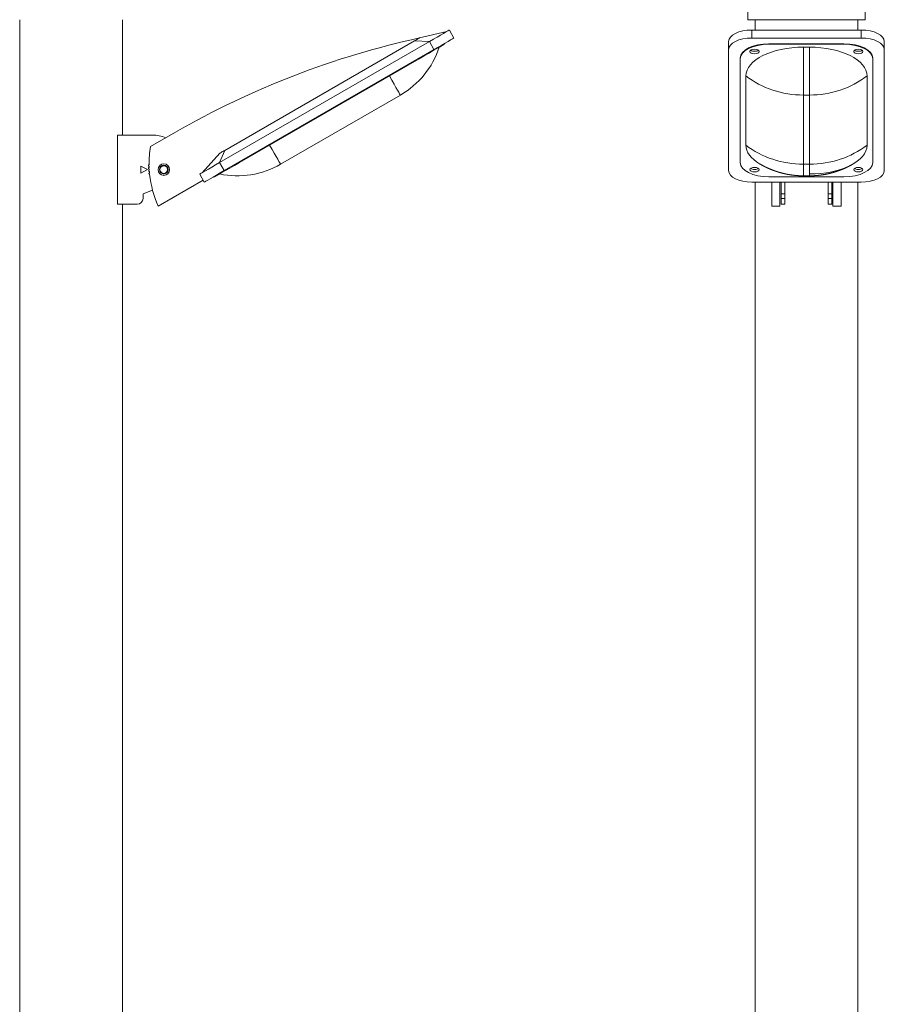
# Model space of a CAD drawing. Units: millimetres. Extents: x -844 to 4385, y -4328 to 330.
# Drawn here: x -616 to 134, y -1999 to -1145 of the extents above; entities that cross this region are included whole.
import ezdxf

# ---------------------------------------------------------------- set-up
doc = ezdxf.new("R2010")
doc.units = ezdxf.units.MM
doc.header["$MEASUREMENT"] = 0
doc.linetypes.add('SOLID', pattern=[0])
doc.layers.add('LEVEL0', color=7, linetype='Continuous')

# ---------------------------------------------------------------- blocks, each defined once
blk = doc.blocks.new('*G1')
at = {"layer": 'LEVEL0', "color": 7, "linetype": 'SOLID', "lineweight": 18}
for p, q in [((-39.05, -316.79, -28.45), (-39.05, -326.79, -28.45)), ((62.55, -316.79, -28.45), (62.55, -326.79, -28.45)), ((-32.8, -335.74, -28.45), (-32.8, -326.79, -28.45)), ((56.3, -335.74, -28.45), (56.3, -326.79, -28.45)), ((59.25, -335.74, 299.59), (-35.75, -335.74, 299.59)), ((-55.75, -352.67, 286.27), (-55.75, -345.74, 282.27)), ((-35.75, -342.67, 303.59), (59.25, -342.67, 303.59)), ((-20.75, -347.67, 294.93), (44.25, -347.67, 294.93)), ((44.25, -348.1, 295.18), (-20.75, -348.1, 295.18)), ((79.25, -352.67, 286.27), (79.25, -345.74, 282.27)), ((-55.75, -457.67, 104.41), (-55.75, -352.67, 286.27)), ((14.25, -350.6, 290.85), (9.25, -350.6, 290.85)), ((79.25, -352.67, 286.27), (79.25, -457.67, 104.41)), ((-45.75, -360.6, 273.53), (-45.75, -360.17, 273.28)), ((-45.75, -360.6, 273.53), (-45.75, -450.6, 117.65)), ((69.25, -360.6, 273.53), (69.25, -360.17, 273.28)), ((69.25, -450.6, 117.65), (69.25, -360.6, 273.53)), ((-40.75, -375.6, 247.55), (-40.75, -435.6, 143.63)), ((64.25, -435.6, 143.63), (64.25, -375.6, 247.55)), ((59.25, -467.67, 87.09), (-35.75, -467.67, 87.09)), ((-32.8, -2286.79, -28.45), (-32.8, -467.67, -28.45)), ((-20.75, -463.1, 96), (44.25, -463.1, 96)), ((-18.25, -488.44, 47.11), (-18.25, -467.67, 83.09)), ((-11.25, -467.67, 83.09), (-11.25, -488.44, 47.11)), ((-10.25, -477.79, 33.94), (-10.25, -467.67, 61.4)), ((-7.05, -467.67, 61.4), (-7.05, -477.79, 33.94)), ((9.25, -462.19, 115.68), (14.25, -462.19, 115.68)), ((30.55, -477.79, 33.94), (30.55, -467.67, 61.4)), ((33.75, -467.67, 61.4), (33.75, -477.79, 33.94)), ((34.75, -488.44, 47.11), (34.75, -467.67, 83.09)), ((41.75, -467.67, 83.09), (41.75, -488.44, 47.11)), ((56.3, -2286.79, -28.45), (56.3, -467.67, -28.45)), ((-10.25, -481.79, 33.94), (-10.25, -477.79, 33.94)), ((-7.05, -477.79, 33.94), (-10.25, -477.79, 33.94)), ((-7.05, -477.79, 33.94), (-7.05, -481.79, 33.94)), ((30.55, -481.79, 33.94), (30.55, -477.79, 33.94)), ((33.75, -477.79, 33.94), (30.55, -477.79, 33.94)), ((33.75, -477.79, 33.94), (33.75, -481.79, 33.94)), ((-18.25, -488.44, 47.11), (-11.25, -488.44, 47.11)), ((-10.25, -486.79, 28.94), (-7.05, -486.79, 28.94)), ((30.55, -486.79, 28.94), (33.75, -486.79, 28.94)), ((34.75, -488.44, 47.11), (41.75, -488.44, 47.11))]:
    blk.add_line(p, q, dxfattribs=at)
at = {"layer": 'LEVEL0', "color": 196, "linetype": 'SOLID', "lineweight": 9}
for p, q in [((-35.75, -342.67, 303.59), (-35.75, -335.74, 299.59)), ((59.25, -342.67, 303.59), (59.25, -335.74, 299.59)), ((-20.75, -348.1, 295.18), (-20.75, -347.67, 294.93)), ((44.25, -348.1, 295.18), (44.25, -347.67, 294.93)), ((9.25, -392.14, 257.1), (14.25, -392.14, 257.1)), ((9.25, -452.14, 153.18), (9.25, -392.14, 257.1)), ((14.25, -392.14, 257.1), (14.25, -452.14, 153.18)), ((14.25, -452.14, 153.18), (9.25, -452.14, 153.18)), ((-7.05, -481.79, 33.94), (-10.25, -481.79, 33.94)), ((33.75, -481.79, 33.94), (30.55, -481.79, 33.94))]:
    blk.add_line(p, q, dxfattribs=at)
at = {"layer": 'LEVEL0', "color": 7, "linetype": 'SOLID', "lineweight": 18, "extrusion": (-3.06152e-17, 0.866025, -0.5)}
for centre in [(33.25, 69.08, -449.06), (-56.75, 69.08, -449.06), (33.25, -135.92, -449.06), (-56.75, -135.92, -449.06)]:
    blk.add_circle(centre, 4, dxfattribs=at)
at = {"layer": 'LEVEL0', "color": 7, "linetype": 'SOLID', "lineweight": 18, "extrusion": (0, 1, 0)}
blk.add_arc((-11.75, -28.45, -326.79), 50.8, 0.00001, 180.00001, dxfattribs=at)
at = {"layer": 'LEVEL0', "color": 7, "linetype": 'SOLID', "lineweight": 18, "extrusion": (3.06152e-17, -0.866025, 0.5)}
for centre, start, end in [((-35.75, 71.58, 440.56), 90, 180), ((59.25, 71.58, 440.56), 0, 90)]:
    blk.add_arc(centre, 20, start, end, dxfattribs=at)
at = {"layer": 'LEVEL0', "color": 7, "linetype": 'SOLID', "lineweight": 18, "extrusion": (-3.06152e-17, 0.866025, -0.5)}
for centre, radius, start, end in [((35.75, 71.58, -448.56), 20, 0, 90), ((20.75, 56.58, -448.56), 25, 360, 90), ((-44.25, 56.58, -448.56), 25, 90, 180), ((-59.25, 71.58, -448.56), 20, 90, 180), ((35.75, -138.42, -448.56), 20, 270, 0), ((-59.25, -138.42, -448.56), 20, 180, 270)]:
    blk.add_arc(centre, radius, start, end, dxfattribs=at)
at = {"layer": 'LEVEL0', "color": 7, "linetype": 'SOLID', "lineweight": 18, "extrusion": (3.18214e-17, -0.866025, 0.5)}
for centre, radius, start, end in [((-20.75, 56.58, 449.06), 25, 90, 180), ((44.25, 56.58, 449.06), 25, 360, 90), ((9.25, 26.58, 449.06), 50, 90, 180), ((-33.25, 69.08, 446.56), 4, 212.76986, 327.23014), ((14.25, 26.58, 449.06), 50, 360, 90), ((56.75, 69.08, 446.56), 4, 212.76986, 327.23014), ((9.25, -93.42, 449.06), 50, 180, 220.19965), ((14.25, -93.42, 449.06), 50, 270, 360), ((-20.75, -123.42, 449.06), 25, 180, 270), ((44.25, -123.42, 449.06), 25, 270, 0), ((-33.25, -135.92, 446.56), 4, 212.76986, 327.23014), ((56.75, -135.92, 446.56), 4, 212.76986, 327.23014)]:
    blk.add_arc(centre, radius, start, end, dxfattribs=at)
at = {"layer": 'LEVEL0', "color": 196, "linetype": 'SOLID', "lineweight": 9, "extrusion": (-1, 0, 0)}
for centre in [(327.19, 219.6, -9.25), (327.19, 219.6, -14.25)]:
    blk.add_arc(centre, 75, 30.00145, 71.81226, dxfattribs=at)
at = {"layer": 'LEVEL0', "color": 196, "linetype": 'SOLID', "lineweight": 9, "extrusion": (8.20331e-18, -0.5, -0.866025)}
for centre in [(9.25, 393.16, -26.58), (9.25, 393.16, 93.42)]:
    blk.add_arc(centre, 75, 90.00145, 131.81226, dxfattribs=at)
at = {"layer": 'LEVEL0', "color": 196, "linetype": 'SOLID', "lineweight": 9, "extrusion": (0, -0.5, -0.866025)}
blk.add_arc((14.25, 393.16, -26.58), 75, 48.18774, 89.99855, dxfattribs=at)
at = {"layer": 'LEVEL0', "color": 196, "linetype": 'SOLID', "lineweight": 9, "extrusion": (5.3027e-17, 0.5, 0.866025)}
blk.add_arc((-14.25, 393.16, -93.42), 75, 90.00145, 131.81226, dxfattribs=at)
at = {"layer": 'LEVEL0', "color": 196, "linetype": 'SOLID', "lineweight": 9, "extrusion": (1, 0, 0)}
for centre in [(-387.19, 115.68, 9.25), (-387.19, 115.68, 14.25)]:
    blk.add_arc(centre, 75, 150.00145, 180, dxfattribs=at)
at = {"layer": 'LEVEL0', "color": 7, "linetype": 'SOLID', "lineweight": 18, "extrusion": (1, 0, 0)}
for centre in [(-481.79, 28.94, -10.25), (-481.79, 28.94, 30.55)]:
    blk.add_arc(centre, 5, 90, 180, dxfattribs=at)
at = {"layer": 'LEVEL0', "color": 7, "linetype": 'SOLID', "lineweight": 18, "extrusion": (-1, 0, 0)}
for centre in [(481.79, 28.94, 7.05), (481.79, 28.94, -33.75)]:
    blk.add_arc(centre, 5, 0, 90, dxfattribs=at)
at = {"layer": 'LEVEL0', "color": 7, "linetype": 'SOLID', "lineweight": 18, "extrusion": (6.15314e-06, -3.68063e-05, -1)}
blk.add_open_spline([(-28.94, -451.74, 115.68), (-27.3, -452.68, 115.68), (-25.69, -453.55, 115.68), (-24.12, -454.36, 115.68), (-22.59, -455.1, 115.68), (-21.09, -455.78, 115.68), (-19.63, -456.41, 115.68), (-17.91, -457.1, 115.68), (-16.24, -457.73, 115.68), (-14.61, -458.29, 115.68), (-13.01, -458.81, 115.68), (-11.46, -459.28, 115.68), (-9.93, -459.7, 115.68), (-8.44, -460.07, 115.68), (-6.98, -460.41, 115.68), (-5.54, -460.72, 115.68), (-4.12, -460.99, 115.68), (-2.38, -461.28, 115.68), (-0.67, -461.53, 115.68), (1.02, -461.74, 115.68), (2.69, -461.9, 115.68), (4.34, -462.03, 115.68), (5.99, -462.12, 115.68), (7.62, -462.17, 115.68), (9.25, -462.19, 115.68)], degree=1, knots=[0, 0, 0.0289727, 0.0579453, 0.086918, 0.1158907, 0.1448633, 0.173836, 0.2086032, 0.2433704, 0.2781376, 0.3129048, 0.347672, 0.3824392, 0.4172064, 0.4519736, 0.4867408, 0.521508, 0.564967, 0.608426, 0.651885, 0.695344, 0.738803, 0.782262, 0.825721, 0.86918, 0.86918], dxfattribs=at)
at = {"layer": 'LEVEL0', "color": 7, "linetype": 'SOLID', "lineweight": 18, "extrusion": (-6.14148e-06, -3.68362e-05, -1)}
blk.add_open_spline([(14.25, -462.19, 115.68), (15.88, -462.17, 115.68), (17.51, -462.12, 115.68), (19.16, -462.03, 115.68), (20.81, -461.9, 115.68), (22.48, -461.74, 115.68), (24.17, -461.53, 115.68), (25.88, -461.28, 115.68), (27.62, -460.99, 115.68), (29.39, -460.65, 115.68), (31.21, -460.25, 115.68), (33.06, -459.79, 115.68), (34.96, -459.28, 115.68), (36.51, -458.81, 115.68), (38.11, -458.29, 115.68), (39.74, -457.73, 115.68), (41.41, -457.1, 115.68), (43.13, -456.41, 115.68), (44.89, -455.65, 115.68), (46.7, -454.81, 115.68), (48.56, -453.88, 115.68), (50.47, -452.86, 115.68), (52.44, -451.74, 115.68)], degree=1, knots=[0, 0, 0.043459, 0.086918, 0.130377, 0.173836, 0.217295, 0.260754, 0.304213, 0.347672, 0.391131, 0.43459, 0.478049, 0.521508, 0.5562752, 0.5910424, 0.6258096, 0.6605768, 0.695344, 0.7301112, 0.7648784, 0.7996456, 0.8344128, 0.86918, 0.86918], dxfattribs=at)
blk = doc.blocks.new('*G2')
at = {"layer": 'LEVEL0', "color": 7, "linetype": 'SOLID', "lineweight": 18}
for p, q in [((-210.49, -2318.93, -57.96), (-210.49, -358.93, -57.96)), ((-121.39, -458.93, -57.96), (-121.39, -358.93, -57.96)), ((159.94, -369.13, -10.46), (136.19, -374.76, -20.46)), ((166.11, -374.81, -10.46), (162.11, -367.88, -10.46)), ((144.79, -377.88, 9.54), (-37.08, -482.88, 9.54)), ((-32.68, -472.26, -15.46), (131.86, -377.26, -15.46)), ((157.7, -380.25, -25.46), (157.45, -379.81, -25.46)), ((-33.08, -489.81, 9.54), (148.79, -384.81, 9.54)), ((136.05, -392.75, -0.46), (-19.84, -482.75, -0.46)), ((15.69, -484.29, -55.46), (119.62, -424.29, -55.46)), ((-125.55, -518.93, -35.96), (-125.55, -458.93, -35.96)), ((-95.55, -458.93, -35.96), (-125.55, -458.93, -35.96)), ((-75.4, -456.51, -27.96), (-97.05, -469.01, -27.96)), ((-52.23, -491.63, -10.46), (-37.01, -474.76, -20.46)), ((-105.55, -485.93, -35.96), (-99.55, -488.93, -35.96)), ((-105.55, -491.93, -35.96), (-105.55, -485.93, -35.96)), ((-99.55, -488.93, -35.96), (-105.55, -491.93, -35.96)), ((-50.4, -499.81, -10.46), (-54.4, -492.88, -10.46)), ((-41.49, -495.25, -25.46), (-41.74, -494.81, -25.46)), ((-90.37, -520.58, -27.96), (-51.4, -498.08, -27.96)), ((-103.55, -509.93, -35.96), (-95.24, -506.87, -35.96)), ((-103.55, -513.93, -35.96), (-103.55, -509.93, -35.96)), ((-108.55, -518.93, -35.96), (-125.55, -518.93, -35.96)), ((-121.39, -2318.93, -57.96), (-121.39, -518.93, -57.96))]:
    blk.add_line(p, q, dxfattribs=at)
at = {"layer": 'LEVEL0', "color": 196, "linetype": 'SOLID', "lineweight": 9}
for p, q in [((144.79, -377.88, 7.04), (131.86, -377.26, -15.46)), ((148.79, -384.81, 9.54), (144.79, -377.88, 9.54)), ((136.05, -392.75, -0.46), (135.8, -392.31, -0.46)), ((-37.08, -482.88, 7.04), (-32.68, -472.26, -15.46)), ((-33.08, -489.81, 9.54), (-37.08, -482.88, 9.54)), ((-19.84, -482.75, -0.46), (-20.09, -482.31, -0.46)), ((-89.37, -488.93, -42.35), (-89.55, -488.93, -42.46))]:
    blk.add_line(p, q, dxfattribs=at)
at = {"layer": 'LEVEL0', "color": 7, "linetype": 'SOLID', "lineweight": 18, "extrusion": (0, 0, -1)}
for centre, radius in [((85.55, -488.93, 27.96), 5), ((85.55, -488.93, 39.66), 3.32)]:
    blk.add_circle(centre, radius, dxfattribs=at)
at = {"layer": 'LEVEL0', "color": 7, "linetype": 'SOLID', "lineweight": 18}
blk.add_circle((-85.55, -488.93, -39.16), 3.82, dxfattribs=at)
for centre, radius, start, end in [((295.47, -1101.75, -27.96), 744.23, 102.35817, 119.88967), ((82.11, -359.34, -55.46), 75, 300.00145, 341.81226), ((-8.26, -483.73, -27.96), 90, 170.58869, 180.63623), ((-98.25, -485.33, -27.96), 0.6, 90.82723, 271.20918), ((-8.26, -483.73, -27.96), 90, 181.40018, 182.13623), ((-98.17, -487.68, -27.96), 0.6, 92.32722, 272.70919), ((-98.04, -490.03, -27.96), 0.6, 93.82727, 274.20914), ((-97.84, -492.38, -27.96), 0.6, 95.32729, 275.70912), ((-8.26, -483.73, -27.96), 90, 182.90018, 183.63623), ((-8.26, -483.73, -27.96), 90, 184.40018, 185.13623), ((-8.26, -483.73, -27.96), 90, 185.90018, 204.17158)]:
    blk.add_arc(centre, radius, start, end, dxfattribs=at)
at = {"layer": 'LEVEL0', "color": 7, "linetype": 'SOLID', "lineweight": 18, "extrusion": (-0.5, 0.866025, 3.06152e-17)}
for centre, radius, start, end in [((74.44, -20.46, -392.65), 5, 90, 179.99999), ((63.55, -10.46, -407.65), 20, 90, 180), ((264.44, -20.46, -392.65), 5, 0, 90.00001), ((273.55, -10.46, -407.65), 20, 0, 90)]:
    blk.add_arc(centre, radius, start, end, dxfattribs=at)
at = {"layer": 'LEVEL0', "color": 7, "linetype": 'SOLID', "lineweight": 18, "extrusion": (0.5, -0.866025, -3.06152e-17)}
for centre, radius, start, end in [((-63.55, -10.46, 399.65), 20, 0, 90), ((-78.55, -25.46, 408.15), 25, 0, 90), ((-273.55, -10.46, 399.65), 20, 90, 180), ((-258.55, -25.46, 408.15), 25, 90, 180)]:
    blk.add_arc(centre, radius, start, end, dxfattribs=at)
at = {"layer": 'LEVEL0', "color": 196, "linetype": 'SOLID', "lineweight": 9, "extrusion": (-0.866025, -0.5, -8.20331e-18)}
for centre in [(352.25, -55.46, 108.55), (352.25, -55.46, 228.55)]:
    blk.add_arc(centre, 75, 0.00145, 41.81226, dxfattribs=at)
at = {"layer": 'LEVEL0', "color": 7, "linetype": 'SOLID', "lineweight": 18, "extrusion": (0, 0, -1)}
for centre, radius, start, end in [((95.55, -488.93, 35.96), 30, 90, 113.13023), ((85.55, -488.93, 35.96), 5, 90.00062, 269.99937), ((21.81, -419.33, 55.46), 75, 240.00145, 281.81226), ((108.55, -513.93, 35.96), 5, 180, 270)]:
    blk.add_arc(centre, radius, start, end, dxfattribs=at)

msp = doc.modelspace()

# ---------------------------------------------------------------- block references
for name, p in [('*G2', (-405.42, -785.94)), ('*G1', (54.63, -818.08))]:
    msp.add_blockref(name, p)

doc.saveas('drawing.dxf')
